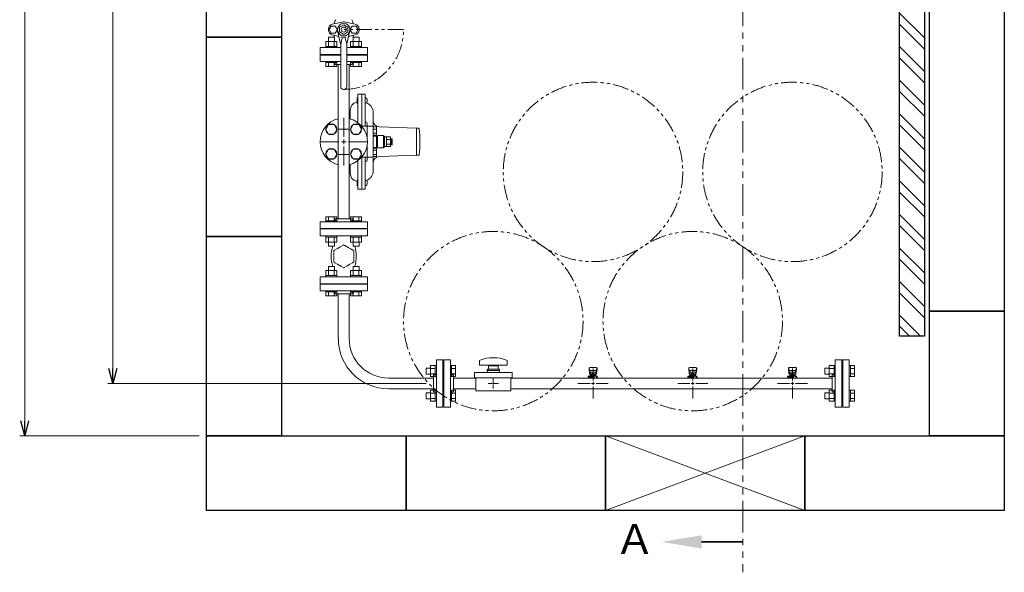
# Model space of a CAD drawing. Units: millimetres. Extents: x 7144 to 13478, y 7348 to 12437.
# Drawn here: x 7199 to 9174, y 9686 to 10795 of the extents above; entities that cross this region are included whole.
import ezdxf

# ---------------------------------------------------------------- set-up
doc = ezdxf.new("R2010")
doc.units = ezdxf.units.MM
for name, pattern in [('CENTER2', [1.125, 0.75, -0.125, 0.125, -0.125]), ('HIDDEN', [0.375, 0.25, -0.125]), ('PHANTOM', [63.5, 31.75, -6.35, 6.35, -6.35, 6.35, -6.35]), ('実線', [0])]:
    doc.linetypes.add(name, pattern=pattern)
for name, color, linetype in [('0002_1_01', 7, 'Continuous'), ('2', 7, 'Continuous'), ('HI_VB', 7, 'Continuous')]:
    doc.layers.add(name, color=color, linetype=linetype)
doc.layers.add('ガス配管細', color=4, linetype='Continuous', lineweight=20)
doc.layers.add('図面枠', color=7, linetype='Continuous', lineweight=50)
doc.styles.get("Standard").update_dxf_attribs({"font": 'simplex.shx', "bigfont": 'bigfont.shx'})
doc.styles.add('ｽﾀｲﾙ2', font='txt')

msp = doc.modelspace()

# ---------------------------------------------------------------- linework, layer by layer
at = {"color": 7, "linetype": '実線', "lineweight": 9, "ltscale": 0.001}
for p, q in [((7209.4, 9989.6), (7209.4, 11929.6)), ((7386.4, 10094.6), (7386.4, 11824.6))]:
    msp.add_line(p, q, dxfattribs=at)
at = {"color": 7, "linetype": 'PHANTOM', "lineweight": 9}
msp.add_line((7969.4, 10774.6), (7849.4, 10774.6), dxfattribs=at)
at = {"color": 6, "linetype": 'Continuous', "lineweight": 9}
for p, q in [((7813.6, 10750.9), (7835.6, 10750.9)), ((7813.6, 10750.9), (7813.6, 10740.9)), ((7818.6, 10759.3), (7830.6, 10759.3)), ((7818.6, 10759.3), (7818.6, 10750.9)), ((7819.1, 10750.9), (7819.1, 10740.9)), ((7830.1, 10750.9), (7830.1, 10740.9)), ((7830.6, 10759.3), (7830.6, 10750.9)), ((7835.6, 10750.9), (7835.6, 10740.9)), ((7863.1, 10750.9), (7885.1, 10750.9)), ((7863.1, 10750.9), (7863.1, 10740.9)), ((7868.1, 10759.3), (7880.1, 10759.3)), ((7868.1, 10759.3), (7868.1, 10750.9)), ((7868.6, 10750.9), (7868.6, 10740.9)), ((7879.6, 10750.9), (7879.6, 10740.9)), ((7880.1, 10759.3), (7880.1, 10750.9)), ((7885.1, 10750.9), (7885.1, 10740.9)), ((7813.6, 10740.9), (7835.6, 10740.9)), ((7813.6, 10740.9), (7813.6, 10738.6)), ((7835.6, 10738.6), (7813.6, 10738.6)), ((7835.6, 10740.9), (7835.6, 10738.6)), ((7863.1, 10740.9), (7885.1, 10740.9)), ((7863.1, 10740.9), (7863.1, 10738.6)), ((7885.1, 10738.6), (7863.1, 10738.6)), ((7885.1, 10740.9), (7885.1, 10738.6)), ((7813.6, 10708.3), (7813.6, 10710.6)), ((7835.6, 10710.6), (7813.6, 10710.6)), ((7813.6, 10708.3), (7835.6, 10708.3)), ((7813.6, 10700.3), (7813.6, 10708.3)), ((7819.1, 10700.3), (7819.1, 10708.3)), ((7830.1, 10700.3), (7830.1, 10708.3)), ((7835.6, 10708.3), (7835.6, 10710.6)), ((7835.6, 10700.3), (7835.6, 10708.3)), ((7863.1, 10708.3), (7863.1, 10710.6)), ((7885.1, 10710.6), (7863.1, 10710.6)), ((7863.1, 10708.3), (7885.1, 10708.3)), ((7863.1, 10700.3), (7863.1, 10708.3)), ((7868.6, 10700.3), (7868.6, 10708.3)), ((7879.6, 10700.3), (7879.6, 10708.3)), ((7885.1, 10708.3), (7885.1, 10710.6)), ((7885.1, 10700.3), (7885.1, 10708.3)), ((7813.6, 10700.3), (7835.6, 10700.3)), ((7863.1, 10700.3), (7885.1, 10700.3)), ((7813.6, 10398.9), (7835.6, 10398.9)), ((7813.6, 10398.9), (7813.6, 10390.9)), ((7813.6, 10390.9), (7835.6, 10390.9)), ((7813.6, 10390.9), (7813.6, 10388.6)), ((7835.6, 10388.6), (7813.6, 10388.6)), ((7819.1, 10398.9), (7819.1, 10390.9)), ((7830.1, 10398.9), (7830.1, 10390.9)), ((7835.6, 10398.9), (7835.6, 10390.9)), ((7835.6, 10390.9), (7835.6, 10388.6)), ((7863.1, 10398.9), (7885.1, 10398.9)), ((7863.1, 10398.9), (7863.1, 10390.9)), ((7863.1, 10390.9), (7885.1, 10390.9)), ((7863.1, 10390.9), (7863.1, 10388.6)), ((7885.1, 10388.6), (7863.1, 10388.6)), ((7868.6, 10398.9), (7868.6, 10390.9)), ((7879.6, 10398.9), (7879.6, 10390.9)), ((7885.1, 10398.9), (7885.1, 10390.9)), ((7885.1, 10390.9), (7885.1, 10388.6)), ((7813.6, 10358.3), (7813.6, 10360.6)), ((7835.6, 10360.6), (7813.6, 10360.6)), ((7813.6, 10358.3), (7835.6, 10358.3)), ((7813.6, 10348.3), (7813.6, 10358.3)), ((7819.1, 10348.3), (7819.1, 10358.3)), ((7830.1, 10348.3), (7830.1, 10358.3)), ((7835.6, 10358.3), (7835.6, 10360.6)), ((7835.6, 10348.3), (7835.6, 10358.3)), ((7863.1, 10358.3), (7863.1, 10360.6)), ((7885.1, 10360.6), (7863.1, 10360.6)), ((7863.1, 10358.3), (7885.1, 10358.3)), ((7863.1, 10348.3), (7863.1, 10358.3)), ((7868.6, 10348.3), (7868.6, 10358.3)), ((7879.6, 10348.3), (7879.6, 10358.3)), ((7885.1, 10358.3), (7885.1, 10360.6)), ((7885.1, 10348.3), (7885.1, 10358.3)), ((7813.6, 10348.3), (7835.6, 10348.3)), ((7818.6, 10339.9), (7818.6, 10348.3)), ((7818.6, 10339.9), (7830.6, 10339.9)), ((7830.6, 10339.9), (7830.6, 10348.3)), ((7863.1, 10348.3), (7885.1, 10348.3)), ((7868.1, 10339.9), (7868.1, 10348.3)), ((7868.1, 10339.9), (7880.1, 10339.9)), ((7880.1, 10339.9), (7880.1, 10348.3)), ((7835.6, 10290.9), (7813.6, 10290.9)), ((7813.6, 10290.9), (7813.6, 10280.9)), ((7830.6, 10299.3), (7818.6, 10299.3)), ((7818.6, 10299.3), (7818.6, 10290.9)), ((7819.1, 10290.9), (7819.1, 10280.9)), ((7830.1, 10290.9), (7830.1, 10280.9)), ((7830.6, 10299.3), (7830.6, 10290.9)), ((7835.6, 10290.9), (7835.6, 10280.9)), ((7885.1, 10290.9), (7863.1, 10290.9)), ((7863.1, 10290.9), (7863.1, 10280.9)), ((7880.1, 10299.3), (7868.1, 10299.3)), ((7868.1, 10299.3), (7868.1, 10290.9)), ((7868.6, 10290.9), (7868.6, 10280.9)), ((7879.6, 10290.9), (7879.6, 10280.9)), ((7880.1, 10299.3), (7880.1, 10290.9)), ((7885.1, 10290.9), (7885.1, 10280.9)), ((7835.6, 10280.9), (7813.6, 10280.9)), ((7813.6, 10280.9), (7813.6, 10278.6)), ((7813.6, 10278.6), (7835.6, 10278.6)), ((7835.6, 10280.9), (7835.6, 10278.6)), ((7885.1, 10280.9), (7863.1, 10280.9)), ((7863.1, 10280.9), (7863.1, 10278.6)), ((7863.1, 10278.6), (7885.1, 10278.6)), ((7885.1, 10280.9), (7885.1, 10278.6)), ((7813.6, 10248.3), (7813.6, 10250.6)), ((7813.6, 10250.6), (7835.6, 10250.6)), ((7835.6, 10248.3), (7835.6, 10250.6)), ((7863.1, 10248.3), (7863.1, 10250.6)), ((7863.1, 10250.6), (7885.1, 10250.6)), ((7885.1, 10248.3), (7885.1, 10250.6)), ((7835.6, 10248.3), (7813.6, 10248.3)), ((7813.6, 10240.3), (7813.6, 10248.3)), ((7835.6, 10240.3), (7813.6, 10240.3)), ((7819.1, 10240.3), (7819.1, 10248.3)), ((7830.1, 10240.3), (7830.1, 10248.3)), ((7835.6, 10240.3), (7835.6, 10248.3)), ((7885.1, 10248.3), (7863.1, 10248.3)), ((7863.1, 10240.3), (7863.1, 10248.3)), ((7885.1, 10240.3), (7863.1, 10240.3)), ((7868.6, 10240.3), (7868.6, 10248.3)), ((7879.6, 10240.3), (7879.6, 10248.3)), ((7885.1, 10240.3), (7885.1, 10248.3)), ((8014.7, 10095.4), (8014.7, 10083.4)), ((8014.7, 10095.4), (8023.1, 10095.4)), ((8023.1, 10100.4), (8023.1, 10078.4)), ((8023.1, 10100.4), (8033.1, 10100.4)), ((8023.1, 10094.9), (8033.1, 10094.9)), ((8033.1, 10100.4), (8033.1, 10078.4)), ((8033.1, 10100.4), (8035.4, 10100.4)), ((8035.4, 10078.4), (8035.4, 10100.4)), ((8065.7, 10100.4), (8063.4, 10100.4)), ((8063.4, 10078.4), (8063.4, 10100.4)), ((8065.7, 10100.4), (8065.7, 10078.4)), ((8073.7, 10100.4), (8065.7, 10100.4)), ((8073.7, 10094.9), (8065.7, 10094.9)), ((8073.7, 10100.4), (8073.7, 10078.4)), ((8814.7, 10095.4), (8814.7, 10083.4)), ((8814.7, 10095.4), (8823.1, 10095.4)), ((8823.1, 10100.4), (8823.1, 10078.4)), ((8823.1, 10100.4), (8833.1, 10100.4)), ((8823.1, 10094.9), (8833.1, 10094.9)), ((8833.1, 10100.4), (8833.1, 10078.4)), ((8833.1, 10100.4), (8835.4, 10100.4)), ((8835.4, 10078.4), (8835.4, 10100.4)), ((8865.7, 10100.4), (8863.4, 10100.4)), ((8863.4, 10078.4), (8863.4, 10100.4)), ((8865.7, 10100.4), (8865.7, 10078.4)), ((8873.7, 10100.4), (8865.7, 10100.4)), ((8873.7, 10094.9), (8865.7, 10094.9)), ((8873.7, 10100.4), (8873.7, 10078.4)), ((8014.7, 10083.4), (8023.1, 10083.4)), ((8023.1, 10083.9), (8033.1, 10083.9)), ((8023.1, 10078.4), (8033.1, 10078.4)), ((8033.1, 10078.4), (8035.4, 10078.4)), ((8065.7, 10078.4), (8063.4, 10078.4)), ((8073.7, 10083.9), (8065.7, 10083.9)), ((8073.7, 10078.4), (8065.7, 10078.4)), ((8814.7, 10083.4), (8823.1, 10083.4)), ((8823.1, 10083.9), (8833.1, 10083.9)), ((8823.1, 10078.4), (8833.1, 10078.4)), ((8833.1, 10078.4), (8835.4, 10078.4)), ((8865.7, 10078.4), (8863.4, 10078.4)), ((8873.7, 10083.9), (8865.7, 10083.9)), ((8873.7, 10078.4), (8865.7, 10078.4)), ((8014.7, 10045.9), (8014.7, 10033.9)), ((8014.7, 10045.9), (8023.1, 10045.9)), ((8014.7, 10033.9), (8023.1, 10033.9)), ((8023.1, 10050.9), (8023.1, 10028.9)), ((8023.1, 10050.9), (8033.1, 10050.9)), ((8023.1, 10045.4), (8033.1, 10045.4)), ((8023.1, 10034.4), (8033.1, 10034.4)), ((8033.1, 10050.9), (8033.1, 10028.9)), ((8033.1, 10050.9), (8035.4, 10050.9)), ((8035.4, 10028.9), (8035.4, 10050.9)), ((8065.7, 10050.9), (8063.4, 10050.9)), ((8063.4, 10028.9), (8063.4, 10050.9)), ((8065.7, 10050.9), (8065.7, 10028.9)), ((8073.7, 10050.9), (8065.7, 10050.9)), ((8073.7, 10045.4), (8065.7, 10045.4)), ((8073.7, 10034.4), (8065.7, 10034.4)), ((8073.7, 10050.9), (8073.7, 10028.9)), ((8814.7, 10045.9), (8814.7, 10033.9)), ((8814.7, 10045.9), (8823.1, 10045.9)), ((8814.7, 10033.9), (8823.1, 10033.9)), ((8823.1, 10050.9), (8823.1, 10028.9)), ((8823.1, 10050.9), (8833.1, 10050.9)), ((8823.1, 10045.4), (8833.1, 10045.4)), ((8823.1, 10034.4), (8833.1, 10034.4)), ((8833.1, 10050.9), (8833.1, 10028.9)), ((8833.1, 10050.9), (8835.4, 10050.9)), ((8835.4, 10028.9), (8835.4, 10050.9)), ((8865.7, 10050.9), (8863.4, 10050.9)), ((8863.4, 10028.9), (8863.4, 10050.9)), ((8865.7, 10050.9), (8865.7, 10028.9)), ((8873.7, 10050.9), (8865.7, 10050.9)), ((8873.7, 10045.4), (8865.7, 10045.4)), ((8873.7, 10034.4), (8865.7, 10034.4)), ((8873.7, 10050.9), (8873.7, 10028.9)), ((8023.1, 10028.9), (8033.1, 10028.9)), ((8033.1, 10028.9), (8035.4, 10028.9)), ((8065.7, 10028.9), (8063.4, 10028.9)), ((8073.7, 10028.9), (8065.7, 10028.9)), ((8823.1, 10028.9), (8833.1, 10028.9)), ((8833.1, 10028.9), (8835.4, 10028.9)), ((8865.7, 10028.9), (8863.4, 10028.9)), ((8873.7, 10028.9), (8865.7, 10028.9))]:
    msp.add_line(p, q, dxfattribs=at)
at = {"color": 3, "lineweight": 9}
for p, q in [((7824.4, 10724.6), (7830.4, 10724.6)), ((7824.4, 10724.6), (7824.4, 10723.6)), ((7868.4, 10724.6), (7874.4, 10724.6)), ((7874.4, 10724.6), (7874.4, 10723.6)), ((7801.9, 10723.6), (7801.9, 10710.6)), ((7843.4, 10723.6), (7801.9, 10723.6)), ((7843.4, 10710.6), (7801.9, 10710.6)), ((7832.4, 10704.6), (7832.4, 10706.6)), ((7832.4, 10704.6), (7843.4, 10704.6)), ((7838.5, 10704.6), (7838.5, 10394.6)), ((7896.9, 10723.6), (7855.4, 10723.6)), ((7896.9, 10710.6), (7855.4, 10710.6)), ((7855.4, 10704.6), (7866.4, 10704.6)), ((7860.2, 10704.6), (7860.2, 10394.6)), ((7866.4, 10704.6), (7866.4, 10706.6)), ((7896.9, 10710.6), (7896.9, 10723.6)), ((7838.5, 10575), (7860.2, 10575)), ((7860.2, 10524.2), (7838.5, 10524.2)), ((7801.9, 10388.6), (7896.9, 10388.6)), ((7801.9, 10388.6), (7801.9, 10375.6)), ((7832.4, 10394.6), (7866.4, 10394.6)), ((7832.4, 10394.6), (7832.4, 10392.6)), ((7866.4, 10394.6), (7866.4, 10392.6)), ((7896.9, 10375.6), (7896.9, 10388.6)), ((7801.9, 10375.6), (7896.9, 10375.6)), ((7824.4, 10374.6), (7824.4, 10375.6)), ((7824.4, 10374.6), (7874.4, 10374.6)), ((7874.4, 10374.6), (7874.4, 10375.6)), ((7801.9, 10263.6), (7896.9, 10263.6)), ((7801.9, 10250.6), (7801.9, 10263.6)), ((7801.9, 10250.6), (7896.9, 10250.6)), ((7824.4, 10264.6), (7824.4, 10263.6)), ((7824.4, 10264.6), (7874.4, 10264.6)), ((7874.4, 10264.6), (7874.4, 10263.6)), ((7896.9, 10263.6), (7896.9, 10250.6)), ((7832.4, 10244.6), (7832.4, 10246.6)), ((7832.4, 10244.6), (7866.4, 10244.6)), ((7838.5, 10244.6), (7838.5, 10154.6)), ((7860.2, 10244.6), (7860.2, 10154.6)), ((7866.4, 10244.6), (7866.4, 10246.6)), ((8035.4, 10017.1), (8035.4, 10112.1)), ((8048.4, 10112.1), (8035.4, 10112.1)), ((8048.4, 10017.1), (8048.4, 10112.1)), ((8050.4, 10017.1), (8050.4, 10112.1)), ((8050.4, 10112.1), (8063.4, 10112.1)), ((8063.4, 10017.1), (8063.4, 10112.1)), ((8835.4, 10017.1), (8835.4, 10112.1)), ((8848.4, 10112.1), (8835.4, 10112.1)), ((8848.4, 10017.1), (8848.4, 10112.1)), ((8850.4, 10017.1), (8850.4, 10112.1)), ((8850.4, 10112.1), (8863.4, 10112.1)), ((8863.4, 10017.1), (8863.4, 10112.1)), ((8121.4, 10109.7), (8121.4, 10101.1)), ((8177.4, 10101.1), (8121.4, 10101.1)), ((8161.9, 10093.1), (8136.9, 10093.1)), ((8136.9, 10093.1), (8136.9, 10090.6)), ((8139.9, 10093.1), (8139.9, 10100.1)), ((8158.9, 10100.1), (8139.9, 10100.1)), ((8145.4, 10101.1), (8145.4, 10100.1)), ((8153.4, 10101.1), (8153.4, 10100.1)), ((8158.9, 10100.1), (8158.9, 10093.1)), ((8161.9, 10093.1), (8161.9, 10090.6)), ((8177.4, 10109.7), (8177.4, 10101.1)), ((8341.4, 10095.1), (8341.4, 10093.5)), ((8341.4, 10093.5), (8342.4, 10084.6)), ((8341.9, 10095.7), (8342.7, 10090.6)), ((8355.9, 10096.6), (8342.9, 10096.6)), ((8349.4, 10094.8), (8349.4, 10070.6)), ((8356.8, 10095.7), (8356, 10090.6)), ((8357.4, 10093.5), (8356.4, 10084.6)), ((8357.4, 10095.1), (8357.4, 10093.5)), ((8541.4, 10095.1), (8541.4, 10093.5)), ((8541.4, 10093.5), (8542.4, 10084.6)), ((8541.9, 10095.7), (8542.7, 10090.6)), ((8555.9, 10096.6), (8542.9, 10096.6)), ((8549.4, 10094.8), (8549.4, 10070.6)), ((8556.8, 10095.7), (8556, 10090.6)), ((8557.4, 10093.5), (8556.4, 10084.6)), ((8557.4, 10095.1), (8557.4, 10093.5)), ((8741.4, 10095.1), (8741.4, 10093.5)), ((8741.4, 10093.5), (8742.4, 10084.6)), ((8741.9, 10095.7), (8742.7, 10090.6)), ((8755.9, 10096.6), (8742.9, 10096.6)), ((8749.4, 10094.8), (8749.4, 10070.6)), ((8756.8, 10095.7), (8756, 10090.6)), ((8757.4, 10093.5), (8756.4, 10084.6)), ((8757.4, 10095.1), (8757.4, 10093.5)), ((7939.4, 10075.5), (8029.4, 10075.5)), ((8029.4, 10047.6), (8029.4, 10081.6)), ((8029.4, 10081.6), (8031.4, 10081.6)), ((8049.4, 10089.6), (8048.4, 10089.6)), ((8049.4, 10039.6), (8049.4, 10089.6)), ((8049.4, 10089.6), (8050.4, 10089.6)), ((8049.4, 10039.6), (8049.4, 10089.6)), ((8069.4, 10081.6), (8067.4, 10081.6)), ((8069.4, 10047.6), (8069.4, 10081.6)), ((8069.4, 10075.5), (8114.4, 10075.5)), ((8111.9, 10075.6), (8111.9, 10086.6)), ((8186.9, 10086.6), (8111.9, 10086.6)), ((8186.9, 10075.6), (8111.9, 10075.6)), ((8114.4, 10049.6), (8114.4, 10075.6)), ((8161.9, 10090.6), (8136.9, 10090.6)), ((8137.9, 10086.6), (8137.9, 10090.6)), ((8149.4, 10066.6), (8149.4, 10074.8)), ((8160.9, 10086.6), (8160.9, 10090.6)), ((8184.4, 10049.6), (8184.4, 10075.6)), ((8184.4, 10075.5), (8829.4, 10075.5)), ((8186.9, 10075.6), (8186.9, 10086.6)), ((8339.8, 10077.6), (8339.8, 10079.2)), ((8339.8, 10079.2), (8357.4, 10079.2)), ((8339.8, 10077.6), (8351.4, 10077.6)), ((8339.9, 10076.6), (8351.4, 10076.6)), ((8339.9, 10076.6), (8339.9, 10075.5)), ((8342.4, 10089), (8342.4, 10084.7)), ((8356.3, 10075.5), (8342.5, 10075.5)), ((8343.4, 10077.6), (8343.4, 10079.2)), ((8343.4, 10076.6), (8343.4, 10075.5)), ((8343.6, 10077.6), (8343.6, 10076.6)), ((8354.9, 10090.5), (8343.9, 10090.5)), ((8354.9, 10087.5), (8343.9, 10087.5)), ((8343.9, 10087.5), (8343.9, 10079.2)), ((8343.9, 10083.2), (8343.9, 10083.2)), ((8344.7, 10083.4), (8354, 10083.4)), ((8344.7, 10083.4), (8344.7, 10079.2)), ((8344.7, 10080.2), (8354, 10080.2)), ((8347, 10084.4), (8351.8, 10084.4)), ((8347, 10084.4), (8347, 10083.4)), ((8347.1, 10083.4), (8347.1, 10080.2)), ((8348.2, 10076.1), (8347.2, 10075.5)), ((8351.4, 10075.6), (8350.6, 10076.1)), ((8351.4, 10075.5), (8351.4, 10079.2)), ((8351.7, 10083.4), (8351.7, 10080.2)), ((8351.8, 10084.4), (8351.8, 10083.4)), ((8354, 10083.4), (8354, 10079.2)), ((8354.9, 10087.5), (8354.9, 10079.2)), ((8354.9, 10083.2), (8354.9, 10083.2)), ((8356.4, 10089), (8356.4, 10084.7)), ((8356.4, 10079.2), (8356.4, 10075.5)), ((8356.4, 10077.6), (8357.4, 10077.6)), ((8356.4, 10076.6), (8358.9, 10076.6)), ((8357.4, 10079.2), (8357.4, 10077.6)), ((8358.9, 10076.6), (8358.9, 10075.5)), ((8539.8, 10077.6), (8539.8, 10079.2)), ((8539.8, 10079.2), (8557.4, 10079.2)), ((8539.8, 10077.6), (8551.4, 10077.6)), ((8539.9, 10076.6), (8551.4, 10076.6)), ((8539.9, 10076.6), (8539.9, 10075.5)), ((8542.4, 10089), (8542.4, 10084.7)), ((8556.3, 10075.5), (8542.5, 10075.5)), ((8556.3, 10075.5), (8542.5, 10075.5)), ((8543.4, 10077.6), (8543.4, 10079.2)), ((8543.4, 10076.6), (8543.4, 10075.5)), ((8543.6, 10077.6), (8543.6, 10076.6)), ((8554.9, 10090.5), (8543.9, 10090.5)), ((8554.9, 10087.5), (8543.9, 10087.5)), ((8543.9, 10087.5), (8543.9, 10079.2)), ((8543.9, 10083.2), (8543.9, 10083.2)), ((8544.7, 10083.4), (8554, 10083.4)), ((8544.7, 10083.4), (8544.7, 10079.2)), ((8544.7, 10080.2), (8554, 10080.2)), ((8547, 10084.4), (8551.8, 10084.4)), ((8547, 10084.4), (8547, 10083.4)), ((8547.1, 10083.4), (8547.1, 10080.2)), ((8548.2, 10076.1), (8547.2, 10075.5)), ((8551.4, 10075.6), (8550.6, 10076.1)), ((8551.4, 10075.5), (8551.4, 10079.2)), ((8551.7, 10083.4), (8551.7, 10080.2)), ((8551.8, 10084.4), (8551.8, 10083.4)), ((8554, 10083.4), (8554, 10079.2)), ((8554.9, 10087.5), (8554.9, 10079.2)), ((8554.9, 10083.2), (8554.9, 10083.2)), ((8556.4, 10089), (8556.4, 10084.7)), ((8556.4, 10079.2), (8556.4, 10075.5)), ((8556.4, 10077.6), (8557.4, 10077.6)), ((8556.4, 10076.6), (8558.9, 10076.6)), ((8557.4, 10079.2), (8557.4, 10077.6)), ((8558.9, 10076.6), (8558.9, 10075.5)), ((8739.8, 10077.6), (8739.8, 10079.2)), ((8739.8, 10079.2), (8757.4, 10079.2)), ((8739.8, 10077.6), (8751.4, 10077.6)), ((8739.9, 10076.6), (8751.4, 10076.6)), ((8739.9, 10076.6), (8739.9, 10075.5)), ((8742.4, 10089), (8742.4, 10084.7)), ((8756.3, 10075.5), (8742.5, 10075.5)), ((8756.3, 10075.5), (8742.5, 10075.5)), ((8743.4, 10077.6), (8743.4, 10079.2)), ((8743.4, 10076.6), (8743.4, 10075.5)), ((8743.6, 10077.6), (8743.6, 10076.6)), ((8754.9, 10090.5), (8743.9, 10090.5)), ((8754.9, 10087.5), (8743.9, 10087.5)), ((8743.9, 10087.5), (8743.9, 10079.2)), ((8743.9, 10083.2), (8743.9, 10083.2)), ((8744.7, 10083.4), (8754, 10083.4)), ((8744.7, 10083.4), (8744.7, 10079.2)), ((8744.7, 10080.2), (8754, 10080.2)), ((8747, 10084.4), (8751.8, 10084.4)), ((8747, 10084.4), (8747, 10083.4)), ((8747.1, 10083.4), (8747.1, 10080.2)), ((8748.2, 10076.1), (8747.2, 10075.5)), ((8751.4, 10075.6), (8750.6, 10076.1)), ((8751.4, 10075.5), (8751.4, 10079.2)), ((8751.7, 10083.4), (8751.7, 10080.2)), ((8751.8, 10084.4), (8751.8, 10083.4)), ((8754, 10083.4), (8754, 10079.2)), ((8754.9, 10087.5), (8754.9, 10079.2)), ((8754.9, 10083.2), (8754.9, 10083.2)), ((8756.4, 10089), (8756.4, 10084.7)), ((8756.4, 10079.2), (8756.4, 10075.5)), ((8756.4, 10077.6), (8757.4, 10077.6)), ((8756.4, 10076.6), (8758.9, 10076.6)), ((8757.4, 10079.2), (8757.4, 10077.6)), ((8758.9, 10076.6), (8758.9, 10075.5)), ((8829.4, 10047.6), (8829.4, 10081.6)), ((8829.4, 10081.6), (8831.4, 10081.6)), ((8849.4, 10089.6), (8848.4, 10089.6)), ((8849.4, 10039.6), (8849.4, 10089.6)), ((8849.4, 10089.6), (8850.4, 10089.6)), ((8849.4, 10039.6), (8849.4, 10089.6)), ((7939.4, 10053.8), (8029.4, 10053.8)), ((8069.4, 10053.8), (8114.4, 10053.8)), ((8147.4, 10064.6), (8139.2, 10064.6)), ((8149.4, 10054.5), (8149.4, 10062.6)), ((8159.5, 10064.6), (8151.4, 10064.6)), ((8184.4, 10053.8), (8829.4, 10053.8)), ((8343.4, 10064.6), (8319.2, 10064.6)), ((8349.4, 10058.6), (8349.4, 10034.5)), ((8379.5, 10064.6), (8355.4, 10064.6)), ((8543.4, 10064.6), (8519.2, 10064.6)), ((8549.4, 10058.6), (8549.4, 10034.5)), ((8579.5, 10064.6), (8555.4, 10064.6)), ((8743.4, 10064.6), (8719.2, 10064.6)), ((8749.4, 10058.6), (8749.4, 10034.5)), ((8779.5, 10064.6), (8755.4, 10064.6)), ((8029.4, 10047.6), (8031.4, 10047.6)), ((8049.4, 10039.6), (8048.4, 10039.6)), ((8049.4, 10039.6), (8050.4, 10039.6)), ((8069.4, 10047.6), (8067.4, 10047.6)), ((8184.4, 10049.6), (8114.4, 10049.6)), ((8829.4, 10047.6), (8831.4, 10047.6)), ((8849.4, 10039.6), (8848.4, 10039.6)), ((8849.4, 10039.6), (8850.4, 10039.6)), ((8035.4, 10017.1), (8048.4, 10017.1)), ((8063.4, 10017.1), (8050.4, 10017.1)), ((8835.4, 10017.1), (8848.4, 10017.1)), ((8863.4, 10017.1), (8850.4, 10017.1))]:
    msp.add_line(p, q, dxfattribs=at)
at = {"color": 30, "lineweight": 9}
for p, q in [((7819.1, 10583.9), (7813.6, 10574.4)), ((7813.6, 10574.4), (7819.1, 10564.9)), ((7830.1, 10583.9), (7819.1, 10583.9)), ((7835.6, 10574.4), (7830.1, 10583.9)), ((7830.1, 10564.9), (7835.6, 10574.4)), ((7868.6, 10583.9), (7863.1, 10574.4)), ((7863.1, 10574.4), (7868.6, 10564.9)), ((7879.6, 10583.9), (7868.6, 10583.9)), ((7885.1, 10574.4), (7879.6, 10583.9)), ((7879.6, 10564.9), (7885.1, 10574.4)), ((7819.1, 10564.9), (7830.1, 10564.9)), ((7868.6, 10564.9), (7879.6, 10564.9)), ((7819.1, 10534.4), (7813.6, 10524.9)), ((7830.1, 10534.4), (7819.1, 10534.4)), ((7835.6, 10524.9), (7830.1, 10534.4)), ((7868.6, 10534.4), (7863.1, 10524.9)), ((7879.6, 10534.4), (7868.6, 10534.4)), ((7885.1, 10524.9), (7879.6, 10534.4)), ((7813.6, 10524.9), (7819.1, 10515.4)), ((7819.1, 10515.4), (7830.1, 10515.4)), ((7830.1, 10515.4), (7835.6, 10524.9)), ((7863.1, 10524.9), (7868.6, 10515.4)), ((7868.6, 10515.4), (7879.6, 10515.4)), ((7879.6, 10515.4), (7885.1, 10524.9))]:
    msp.add_line(p, q, dxfattribs=at)
at = {"linetype": 'HIDDEN', "lineweight": 9}
for p, q in [((7849.4, 10342.6), (7829.4, 10331.1)), ((7829.4, 10331.1), (7829.4, 10308.1)), ((7869.3, 10331.1), (7849.4, 10342.6)), ((7869.3, 10308.1), (7869.3, 10331.1)), ((7829.4, 10308.1), (7849.4, 10296.6)), ((7849.4, 10296.6), (7869.3, 10308.1))]:
    msp.add_line(p, q, dxfattribs=at)
at = {"color": 0, "linetype": 'ByBlock', "lineweight": -2}
for p, q in [((7386.4, 10064.6), (7378.4, 10094.6)), ((7394.4, 10094.6), (7386.4, 10064.6)), ((7386.4, 10064.6), (7386.4, 10094.6)), ((7209.4, 9959.6), (7201.4, 9989.6)), ((7217.4, 9989.6), (7209.4, 9959.6)), ((7209.4, 9959.6), (7209.4, 9989.6))]:
    msp.add_line(p, q, dxfattribs=at)
at = {"linetype": '実線', "lineweight": 9, "ltscale": 0.001}
for p, q in [((8014.4, 10064.6), (7376.4, 10064.6)), ((7559.4, 9959.6), (7199.4, 9959.6))]:
    msp.add_line(p, q, dxfattribs=at)
at = {"color": 3, "linetype": 'Continuous', "lineweight": 9}
for p, q in [((8150.4, 10064.6), (8148.4, 10064.6)), ((8149.4, 10063.6), (8149.4, 10065.6)), ((8352.4, 10064.6), (8346.4, 10064.6)), ((8349.4, 10067.6), (8349.4, 10061.6)), ((8552.4, 10064.6), (8546.4, 10064.6)), ((8549.4, 10067.6), (8549.4, 10061.6)), ((8752.4, 10064.6), (8746.4, 10064.6)), ((8749.4, 10067.6), (8749.4, 10061.6))]:
    msp.add_line(p, q, dxfattribs=at)
at = {"color": 7, "linetype": 'PHANTOM', "lineweight": 9}
for centre in [(8349.4, 10489), (8749.4, 10489), (8149.4, 10189.6), (8549.4, 10189.6)]:
    msp.add_circle(centre, 180, dxfattribs=at)
at = {"color": 30, "lineweight": 9}
for centre in [(7824.6, 10574.4), (7874.1, 10574.4), (7824.6, 10524.9), (7874.1, 10524.9)]:
    msp.add_circle(centre, 11, dxfattribs=at)
at = {"color": 7, "linetype": 'PHANTOM', "lineweight": 9}
msp.add_arc((7849.4, 10774.6), 120, 270, 0, dxfattribs=at)
at = {"color": 3, "lineweight": 9}
for centre, radius, start, end in [((7828.4, 10706.6), 4, 0, 90), ((7870.4, 10706.6), 4, 90, 180), ((7828.4, 10392.6), 4, 270, 0), ((7870.4, 10392.6), 4, 180, 270), ((7828.4, 10246.6), 4, 0, 90), ((7870.4, 10246.6), 4, 90, 180), ((7939.4, 10154.6), 100.8, 180, 270), ((7939.4, 10154.6), 79.2, 180, 270), ((8149.4, 10035.2), 80.9, 70.7597, 109.2403), ((8123.4, 10109.7), 2, 109.2403, 180), ((8175.4, 10109.7), 2, 0, 70.7597), ((8342.9, 10095.1), 1.5, 90, 180), ((8355.9, 10095.1), 1.5, 0, 90), ((8542.9, 10095.1), 1.5, 90, 180), ((8555.9, 10095.1), 1.5, 0, 90), ((8742.9, 10095.1), 1.5, 90, 180), ((8755.9, 10095.1), 1.5, 0, 90), ((8031.4, 10085.6), 4, 270, 0), ((8067.4, 10085.6), 4, 180, 270), ((8343.9, 10089), 1.5, 90, 180), ((8343.9, 10084.7), 1.5, 180, 270), ((8349.4, 10064.6), 11.5, 84.0706, 95.9294), ((8354.9, 10089), 1.5, 0, 90), ((8354.9, 10084.7), 1.5, 270, 0), ((8543.9, 10089), 1.5, 90, 180), ((8543.9, 10084.7), 1.5, 180, 270), ((8549.4, 10064.6), 11.5, 84.0706, 95.9294), ((8554.9, 10089), 1.5, 0, 90), ((8554.9, 10084.7), 1.5, 270, 0), ((8743.9, 10089), 1.5, 90, 180), ((8743.9, 10084.7), 1.5, 180, 270), ((8749.4, 10064.6), 11.5, 84.0706, 95.9294), ((8754.9, 10089), 1.5, 0, 90), ((8754.9, 10084.7), 1.5, 270, 0), ((8831.4, 10085.6), 4, 270, 0), ((8031.4, 10043.6), 4, 0, 90), ((8067.4, 10043.6), 4, 90, 180), ((8831.4, 10043.6), 4, 0, 90)]:
    msp.add_arc(centre, radius, start, end, dxfattribs=at)
at = {"layer": '0002_1_01', "color": 7, "linetype": 'Continuous', "lineweight": 9}
for p, q in [((7878.4, 10645.1), (7891.4, 10645.1)), ((7885.4, 10645.1), (7885.4, 10580.6)), ((7876.4, 10637.3), (7876.4, 10627.3)), ((7877.4, 10644.1), (7877.4, 10588)), ((7892.4, 10644.1), (7892.4, 10580.6)), ((7892.4, 10637.6), (7893.9, 10637.6)), ((7892.4, 10635.3), (7892.4, 10637.6)), ((7892.4, 10629.3), (7892.4, 10635.3)), ((7892.4, 10627.1), (7892.4, 10629.3)), ((7893.9, 10627.1), (7892.4, 10627.1)), ((7862.4, 10613.1), (7862.4, 10595.3)), ((7908.4, 10580.6), (7908.4, 10607.6)), ((7876.4, 10588.9), (7876.4, 10588.7)), ((7892.4, 10589.1), (7893.9, 10589.1)), ((7892.4, 10586.9), (7892.4, 10589.1)), ((7892.4, 10580.9), (7892.4, 10586.9)), ((7892.4, 10580.6), (7892.4, 10580.9)), ((7995.4, 10576.6), (7920.9, 10579.5)), ((7999.5, 10576.6), (7995.4, 10576.6)), ((7995.4, 10576.6), (7995.4, 10522.6)), ((7876.4, 10510.6), (7876.4, 10510.4)), ((7877.4, 10511.3), (7877.4, 10455.1)), ((7885.4, 10518.7), (7885.4, 10454.1)), ((7892.4, 10518.4), (7892.4, 10518.7)), ((7892.4, 10518.7), (7892.4, 10455.1)), ((7892.4, 10512.4), (7892.4, 10518.4)), ((7892.4, 10510.1), (7892.4, 10512.4)), ((7893.9, 10510.1), (7892.4, 10510.1)), ((7908.4, 10491.6), (7908.4, 10518.7)), ((7995.4, 10522.6), (7920.9, 10519.8)), ((7995.4, 10522.6), (7999.5, 10522.6)), ((7862.4, 10504), (7862.4, 10486.2)), ((7876.4, 10472), (7876.4, 10462)), ((7892.4, 10472.2), (7893.9, 10472.2)), ((7892.4, 10470), (7892.4, 10472.2)), ((7892.4, 10464), (7892.4, 10470)), ((7878.4, 10454.1), (7891.4, 10454.1)), ((7892.4, 10461.7), (7892.4, 10464)), ((7893.9, 10461.7), (7892.4, 10461.7))]:
    msp.add_line(p, q, dxfattribs=at)
for centre, radius, start, end in [((7878.4, 10644.1), 1, 90, 180), ((7891.4, 10644.1), 1, 0, 90), ((7878.4, 10613.1), 16, 102.1532, 180), ((7874.4, 10631.7), 3, 282.1532, 311.8103), ((7877.4, 10637.3), 1, 90, 180), ((7877.4, 10627.3), 1, 180, 270), ((7893.9, 10635.7), 1.9, 16.0729, 90), ((7893.9, 10629), 1.9, 270, 343.9271), ((7886.9, 10607.6), 21.5, 0, 67.503), ((7882.3, 10632.3), 14, 343.9271, 16.0729), ((7877.4, 10588.9), 1, 90, 180), ((7893.9, 10587.2), 1.9, 16.0729, 90), ((7882.3, 10583.9), 14, 346.4162, 16.0729), ((7921.4, 10592.4), 13, 180, 267.8389), ((7999.5, 10575.6), 1, 8.2019, 90), ((7819.1, 10549.6), 183.2, 351.7981, 8.2019), ((7877.4, 10510.4), 1, 180, 270), ((7893.9, 10512), 1.9, 270, 343.9271), ((7882.3, 10515.4), 14, 343.9271, 13.5838), ((7921.4, 10506.8), 13, 92.1611, 180), ((7999.5, 10523.6), 1, 270, 351.7981), ((7886.9, 10491.6), 21.5, 292.497, 0), ((7878.4, 10486.2), 16, 180, 257.8468), ((7874.4, 10467.6), 3, 48.1897, 77.8468), ((7877.4, 10472), 1, 90, 180), ((7893.9, 10470.3), 1.9, 16.0729, 90), ((7882.3, 10467), 14, 343.9271, 16.0729), ((7877.4, 10462), 1, 180, 270), ((7878.4, 10455.1), 1, 180, 270), ((7891.4, 10455.1), 1, 270, 0), ((7893.9, 10463.6), 1.9, 270, 343.9271)]:
    msp.add_arc(centre, radius, start, end, dxfattribs=at)
at = {"layer": 'HI_VB', "lineweight": 9}
for p, q in [((7846, 10789.6), (7826.3, 10785.4)), ((7830.5, 10787.6), (7830.5, 10786.3)), ((7831.6, 10791.8), (7833.2, 10794.5)), ((7852.7, 10789.6), (7872.3, 10785.4)), ((7867, 10791.8), (7865.5, 10794.5)), ((7868.2, 10787.6), (7868.2, 10786.3)), ((7818.6, 10775.9), (7818.6, 10773.4)), ((7824.2, 10781.8), (7820.1, 10774.6)), ((7820.1, 10774.6), (7824.2, 10767.4)), ((7832.5, 10781.8), (7824.2, 10781.8)), ((7824.2, 10767.4), (7832.5, 10767.4)), ((7826.3, 10763.9), (7839.6, 10761)), ((7836.7, 10774.6), (7832.5, 10781.8)), ((7832.5, 10767.4), (7836.7, 10774.6)), ((7872.3, 10763.9), (7859.1, 10761)), ((7861.9, 10774.6), (7866.1, 10781.8)), ((7866.1, 10767.4), (7861.9, 10774.6)), ((7866.1, 10781.8), (7874.4, 10781.8)), ((7874.4, 10767.4), (7866.1, 10767.4)), ((7874.4, 10781.8), (7878.6, 10774.6)), ((7878.6, 10774.6), (7874.4, 10767.4)), ((7880, 10775.9), (7880, 10773.4)), ((7830.5, 10763), (7830.5, 10759.3)), ((7868.2, 10763), (7868.2, 10759.3)), ((7843.4, 10738.6), (7801.9, 10738.6)), ((7801.9, 10738.6), (7801.9, 10724.6)), ((7801.9, 10724.6), (7843.4, 10724.6)), ((7896.9, 10738.6), (7855.4, 10738.6)), ((7855.4, 10724.6), (7896.9, 10724.6)), ((7896.9, 10724.6), (7896.9, 10738.6)), ((7896.9, 10374.6), (7801.9, 10374.6)), ((7801.9, 10374.6), (7801.9, 10360.6)), ((7896.9, 10360.6), (7896.9, 10374.6)), ((7801.9, 10360.6), (7896.9, 10360.6)), ((7896.9, 10278.6), (7801.9, 10278.6)), ((7801.9, 10278.6), (7801.9, 10264.6)), ((7896.9, 10264.6), (7896.9, 10278.6)), ((7801.9, 10264.6), (7896.9, 10264.6))]:
    msp.add_line(p, q, dxfattribs=at)
at = {"layer": 'HI_VB', "linetype": 'Continuous', "lineweight": 9}
for p, q in [((7841, 10779.4), (7849.4, 10784.2)), ((7849.4, 10784.2), (7857.7, 10779.4)), ((7837.2, 10771.9), (7843, 10746.3)), ((7841, 10769.8), (7841, 10779.4)), ((7841, 10769.8), (7849.4, 10765)), ((7849.4, 10765), (7857.7, 10769.8)), ((7861.6, 10771.9), (7855.7, 10746.3)), ((7857.7, 10769.8), (7857.7, 10779.4)), ((7843.4, 10744.6), (7846.5, 10757.9)), ((7855.4, 10744.6), (7852.2, 10757.9)), ((7843.4, 10743), (7843.4, 10660.1)), ((7855.4, 10743), (7855.4, 10660.1))]:
    msp.add_line(p, q, dxfattribs=at)
at = {"layer": 'HI_VB', "color": 30, "linetype": 'Continuous', "lineweight": 9}
for p, q in [((7886.7, 10579), (7886.8, 10580.6)), ((7908.5, 10580.6), (7886.8, 10580.6)), ((7896.6, 10554.3), (7896.6, 10580.6)), ((7908.5, 10518.7), (7908.5, 10580.6)), ((7915.2, 10579.2), (7908.5, 10579.2)), ((7915.2, 10575), (7908.5, 10575)), ((7915.2, 10566.7), (7908.5, 10566.7)), ((7915.2, 10562.6), (7915.2, 10579.2)), ((7915.2, 10562.6), (7908.5, 10562.6)), ((7908.5, 10561.1), (7915.2, 10561.1)), ((7915.2, 10561.1), (7915.2, 10538.1)), ((7917.4, 10559.4), (7915.2, 10559.4)), ((7917.4, 10562.1), (7929.4, 10562.1)), ((7917.4, 10537.1), (7917.4, 10562.1)), ((7917.4, 10559.4), (7917.4, 10539.9)), ((7929.4, 10562.1), (7929.4, 10537.1)), ((7943.1, 10559.2), (7929.4, 10559.2)), ((7931.4, 10559.2), (7931.4, 10540)), ((7935.1, 10559.2), (7935.1, 10540)), ((7943.1, 10554.4), (7935.1, 10554.4)), ((7943.1, 10540), (7943.1, 10559.2)), ((7944.4, 10554.6), (7943.1, 10554.6)), ((7944.4, 10544.6), (7944.4, 10554.6)), ((7896.6, 10518.7), (7896.6, 10544.9)), ((7915.2, 10538.1), (7908.5, 10538.1)), ((7915.2, 10536.7), (7908.5, 10536.7)), ((7915.2, 10532.6), (7908.5, 10532.6)), ((7917.4, 10539.9), (7915.2, 10539.9)), ((7915.2, 10536.7), (7915.2, 10520.1)), ((7929.4, 10537.1), (7917.4, 10537.1)), ((7929.4, 10540), (7943.1, 10540)), ((7943.1, 10544.8), (7935.1, 10544.8)), ((7943.1, 10544.6), (7944.4, 10544.6)), ((7886.8, 10518.7), (7886.7, 10520.3)), ((7908.5, 10518.7), (7886.8, 10518.7)), ((7915.2, 10524.3), (7908.5, 10524.3)), ((7915.2, 10520.1), (7908.5, 10520.1))]:
    msp.add_line(p, q, dxfattribs=at)
at = {"layer": 'HI_VB', "color": 30, "lineweight": 9}
for p, q in [((7929.4, 10561.2), (7932.7, 10559.2)), ((7946.4, 10555.6), (7943.1, 10555.6)), ((7946.4, 10543.6), (7946.4, 10555.6)), ((7932.7, 10540), (7929.4, 10538)), ((7946.4, 10543.6), (7943.1, 10543.6))]:
    msp.add_line(p, q, dxfattribs=at)
at = {"layer": 'HI_VB', "linetype": 'Continuous', "lineweight": 9}
for radius in [12.5, 5]:
    msp.add_circle((7849.4, 10774.6), radius, dxfattribs=at)
at = {"layer": 'HI_VB', "lineweight": 9}
for centre, radius, start, end in [((7828.4, 10775.9), 9.73, 102.0897, 180), ((7838.9, 10787.6), 8.46, 150, 180), ((7849.3, 10774), 16, 77.9103, 102.0897), ((7859.7, 10787.6), 8.46, 0, 30), ((7870.3, 10775.9), 9.73, 0, 77.9103), ((7828.4, 10773.4), 9.73, 180, 257.9103), ((7870.3, 10773.4), 9.73, 282.0897, 0), ((7849.3, 10775.3), 16, 257.9103, 282.0897)]:
    msp.add_arc(centre, radius, start, end, dxfattribs=at)
at = {"layer": 'HI_VB', "linetype": 'Continuous', "lineweight": 9}
for centre, radius, start, end in [((7828.4, 10743), 15, 360, 12.8055), ((7844.5, 10758.3), 2, 346.7432, 73.5038), ((7854.2, 10758.3), 2, 106.4962, 193.2568), ((7870.4, 10743), 15, 167.1945, 180), ((7848.9, 10660.1), 5.5, 180, 270), ((7849.9, 10660.1), 5.5, 270, 0), ((7888.6, 10319.6), 64.5, 161.6556, 198.3444), ((7810.1, 10319.6), 64.5, 341.6556, 18.3444)]:
    msp.add_arc(centre, radius, start, end, dxfattribs=at)
at = {"layer": 'HI_VB', "color": 30, "linetype": 'Continuous', "lineweight": 9}
for start, end in [(103.2041, 256.7959), (283.2041, 76.7959)]:
    msp.add_arc((7849.4, 10549.6), 47.5, start, end, dxfattribs=at)
at = {"layer": 'ガス配管細', "color": 1, "linetype": 'PHANTOM', "lineweight": 9, "ltscale": 2}
msp.add_line((8649.8, 12242.2), (8649.8, 9685.6), dxfattribs=at)
at = {"layer": '図面枠', "lineweight": 25, "ltscale": 0.5}
for p, q in [((7574.4, 10759.6), (7574.4, 11159.6)), ((7724.4, 11159.6), (7724.4, 10759.6)), ((8964.4, 10159.6), (8964.4, 11059.6)), ((9014.4, 11059.6), (9014.4, 10159.6)), ((9024.4, 10209.6), (9024.4, 11009.6)), ((9174.4, 11009.6), (9174.4, 10209.6)), ((7574.4, 10359.6), (7574.4, 10759.6)), ((7574.4, 10759.6), (7724.4, 10759.6)), ((7724.4, 10759.6), (7574.4, 10759.6)), ((7724.4, 10759.6), (7724.4, 10359.6)), ((7724.4, 10359.6), (7574.4, 10359.6)), ((7574.4, 9959.6), (7574.4, 10359.6)), ((7574.4, 10359.6), (7724.4, 10359.6)), ((7724.4, 10359.6), (7724.4, 9959.6)), ((9174.4, 10209.6), (9024.4, 10209.6)), ((9024.4, 9959.6), (9024.4, 10209.6)), ((9024.4, 10209.6), (9174.4, 10209.6)), ((9174.4, 10209.6), (9174.4, 9959.6)), ((9014.4, 10159.6), (8964.4, 10159.6)), ((7724.4, 9959.6), (7574.4, 9959.6)), ((7574.4, 9809.6), (7574.4, 9959.6)), ((7574.4, 9959.6), (7974.4, 9959.6)), ((7974.4, 9959.6), (7974.4, 9809.6)), ((7974.4, 9809.6), (7974.4, 9959.6)), ((7974.4, 9959.6), (8374.4, 9959.6)), ((8374.4, 9959.6), (8374.4, 9809.6)), ((8374.4, 9809.6), (8374.4, 9959.6)), ((8374.4, 9959.6), (8774.4, 9959.6)), ((8774.4, 9959.6), (8774.4, 9809.6)), ((8774.4, 9809.6), (8774.4, 9959.6)), ((8774.4, 9959.6), (9174.4, 9959.6)), ((9174.4, 9959.6), (9024.4, 9959.6)), ((9174.4, 9959.6), (9174.4, 9809.6)), ((7974.4, 9809.6), (7574.4, 9809.6)), ((8374.4, 9809.6), (7974.4, 9809.6)), ((8774.4, 9809.6), (8374.4, 9809.6)), ((9174.4, 9809.6), (8774.4, 9809.6))]:
    msp.add_line(p, q, dxfattribs=at)
at = {"layer": '図面枠', "linetype": 'Continuous', "lineweight": 9, "ltscale": 0.5}
for p, q in [((9014.4, 10757.8), (8964.4, 10807.8)), ((9014.4, 10735.3), (8964.4, 10785.3)), ((9014.4, 10690.4), (8964.4, 10740.4)), ((9014.4, 10668), (8964.4, 10718)), ((9014.4, 10623.1), (8964.4, 10673.1)), ((9014.4, 10600.6), (8964.4, 10650.6)), ((9014.4, 10555.7), (8964.4, 10605.7)), ((9014.4, 10533.3), (8964.4, 10583.3)), ((9014.4, 10488.4), (8964.4, 10538.4)), ((9014.4, 10465.9), (8964.4, 10515.9)), ((9014.4, 10421), (8964.4, 10471)), ((9014.4, 10398.6), (8964.4, 10448.6)), ((9014.4, 10353.7), (8964.4, 10403.7)), ((9014.4, 10331.2), (8964.4, 10381.2)), ((9014.4, 10286.3), (8964.4, 10336.3)), ((9014.4, 10263.9), (8964.4, 10313.9)), ((9014.4, 10219), (8964.4, 10269)), ((9014.4, 10196.5), (8964.4, 10246.5)), ((9006.3, 10159.6), (8964.4, 10201.6)), ((8983.9, 10159.6), (8964.4, 10179.2))]:
    msp.add_line(p, q, dxfattribs=at)
at = {"layer": '図面枠', "linetype": 'CENTER2', "lineweight": 9}
for p, q in [((7849.4, 10559.1), (7849.4, 10597.3)), ((7801.7, 10549.6), (7839.9, 10549.6)), ((7858.9, 10549.6), (7897, 10549.6)), ((7849.4, 10502), (7849.4, 10540.1))]:
    msp.add_line(p, q, dxfattribs=at)
at = {"layer": '図面枠', "linetype": 'Continuous', "lineweight": 9}
for p, q in [((7844.6, 10549.6), (7854.1, 10549.6)), ((7849.4, 10544.9), (7849.4, 10554.4))]:
    msp.add_line(p, q, dxfattribs=at)
at = {"layer": '図面枠', "color": 3, "lineweight": 9, "ltscale": 0.5}
for p, q in [((8374.4, 9809.6), (8774.4, 9959.6)), ((8774.4, 9809.6), (8374.4, 9959.6))]:
    msp.add_line(p, q, dxfattribs=at)
at = {"layer": '図面枠', "linetype": 'ByBlock', "lineweight": 35, "ltscale": 0.5}
msp.add_line((8567, 9746.6), (8649.8, 9746.6), dxfattribs=at)
at = {"layer": '図面枠', "lineweight": 30, "ltscale": 0.5}
msp.add_solid([(8567, 9759.9), (8487, 9746.6), (8567, 9733.3)], dxfattribs=at)

# ---------------------------------------------------------------- texts
at = {"layer": '2', "color": 3, "linetype": 'Continuous', "lineweight": 9, "insert": (7319.7, 10075.1), "char_height": 0.18, "attachment_point": 1, "rotation": 90}
msp.add_mtext('{\\fMS PGothic|b0|i0|c128|p50;\u3000}', dxfattribs=at)
at = {"layer": '図面枠', "lineweight": 25, "style": 'ｽﾀｲﾙ2'}
msp.add_text('Ａ', height=60, dxfattribs=at).set_placement((8392.2, 9722.1))

doc.saveas('drawing.dxf')
